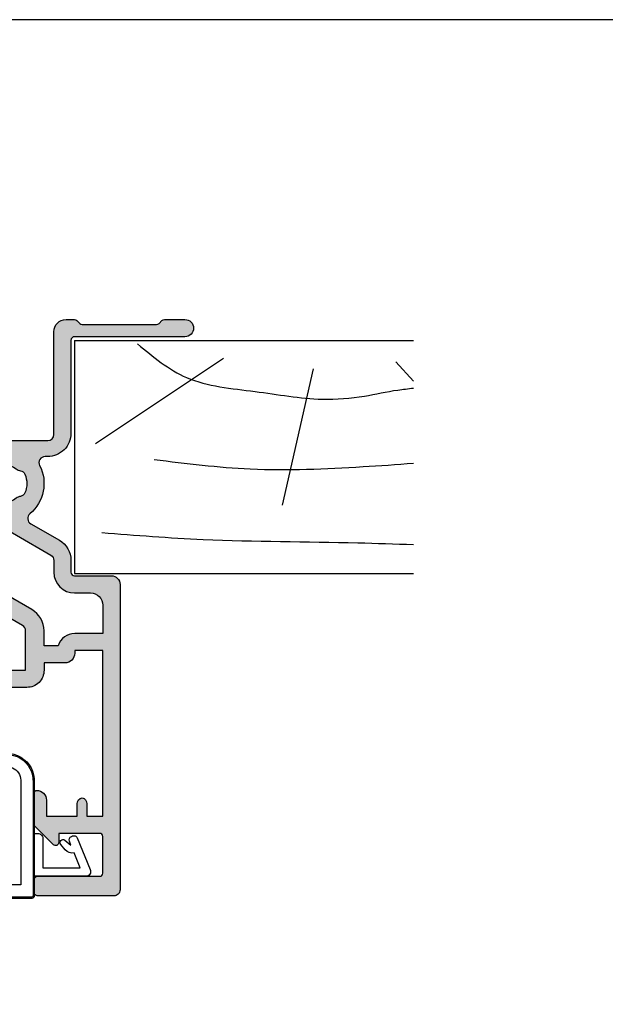
# Model space of a CAD drawing. Units: millimetres. Extents: x 0 to 354, y 0 to 482.
# Drawn here: x 71 to 119, y 402 to 482 of the extents above; entities that cross this region are included whole.
import ezdxf

# ---------------------------------------------------------------- set-up
doc = ezdxf.new("R2010")
doc.units = ezdxf.units.MM
doc.layers.get('0').update_dxf_attribs({"plot": 0})
for name, color, linetype in [('05402$0$APL Hatch', 253, 'Continuous'), ('05402$0$APL Joinery', 2, 'Continuous'), ('APL Joinery', 2, 'Continuous')]:
    doc.layers.add(name, color=color, linetype=linetype)

# ---------------------------------------------------------------- blocks, each defined once
blk = doc.blocks.new('9010200 4.5mm')
at = {"layer": 'APL Joinery', "color": 252, "linetype": 'Continuous'}
for points in [[(-4.131207496949708, -1.927928727124614, 0.0886393196789917), (-4.749999999999954, -5.391012020834676), (-4.749999999999953, -9.464086002500913, 1.051819905613793), (-0.25, -9.464086002524635), (-0.25, -0.19999999999999, 0.4142135623730951), (-0.4499999999999901, 1e-16), (-2.106032866379931, -2e-16, 0.2055833885374537), (-3.193532016771568, -0.4668758071279749)], [(-4.031207496949675, -1.922308284195017, 0.0886393196789966), (-4.649999999999987, -5.385391577905263), (-4.649999999999987, -9.464086003497243, 1.055378151901979), (-0.3499999999999663, -9.464086003497243), (-0.3499999999999658, -0.1999999999999893, 0.4142135623730951), (-0.4499999999999894, -0.0999999999999659), (-2.106032866379894, -0.0999999999999664, 0.2055833885374487), (-3.121032073412089, -0.5357507533193978)], [(-3.649999999999986, -5.329436537116506), (-3.649999999999987, -9.464086001874138, 1.113547971045157), (-1.349999999999965, -9.464086002970898), (-1.349999994039535, -1.099999994039535), (-2.106032869533502, -1.099999999999965, 0.2055833982624883), (-2.396032652272166, -1.224500228343992), (-3.031370527522199, -1.866794911805337, 0.0886274572875045)], [(1.910748795289797, -4.386647676736023, 0.9163313854229276), (2.258010309465019, -4.743733688610934), (2.744101960211992, -4.347274545580148), (2.617043095024151, -4.65584654064371, 0.414761254664305), (2.78042224752799, -5.047820743957438), (2.87259610342304, -5.085774866114937, 0.414214055486424), (3.264224941576292, -4.922596570457629), (4.322582385016965, -2.352299922101721, 0.5338388870142554), (3.952711148569895, -1.799999999999954), (-0.25, -1.79999996908009), (-0.25, -5.299999844282865), (0.0499997923769995, -5.300000000000014, 0.4142137174475588), (0.4500000000000452, -4.899999995840115), (0.449999975040555, -2.499999944120645), (3.504744539037346, -2.499999944120645), (3.010626919516596, -3.700000010288533, 0.2618738110581268), (2.273175541216913, -3.966759566696295)]]:
    blk.add_lwpolyline(points, format="xyb", close=True, dxfattribs=at)
blk = doc.blocks.new('short liner')
at = {"layer": 'APL Joinery', "color": 3}
for p, q in [((-125.9761266478472, 64.25494347093667), (-125.9761266478472, 91.88739204828084)), ((-106.9761266478472, 64.25494347093665), (-106.9761266478472, 91.88739204828084)), ((-125.9761266478472, 64.25494347093667), (-106.9761266478472, 64.25494347093665))]:
    blk.add_line(p, q, dxfattribs=at)
at = {"layer": 'APL Joinery', "color": 8}
for p, q in [((-124.2190012806371, 90.44547342463721), (-122.6464472945095, 91.88739204828084)), ((-123.6623811911357, 83.70845096205095), (-112.5299794011071, 81.18206753858107)), ((-124.497311325388, 76.41000996091583), (-117.5483314082046, 65.96039972181597))]:
    blk.add_line(p, q, dxfattribs=at)
for points, knots in [([(-125.6830216486733, 69.39202895559737), (-124.6287896215518, 70.6637130994008), (-122.3345437813704, 73.43118362001451), (-121.918500193127, 78.96905300357008), (-121.013520776322, 83.75304658189565), (-121.3119769948546, 87.69669169864024), (-121.8952599723954, 90.1172956466002), (-122.0340402497323, 91.4646992110779), (-122.0848741551924, 91.88739204828084)], [0, 0, 0, 0, 4.844139449286539, 10.54193621031332, 16.07410556410715, 19.51351901015936, 22.27929741151003, 23.55093305347933, 23.55093305347933, 23.55093305347933, 23.55093305347933]), ([(-116.260693583303, 70.74864135063488), (-115.9384240242573, 73.35725976636152), (-115.2396931852814, 79.01315273864734), (-115.5616739838982, 86.09613820799065), (-115.850373039616, 90.52021726929186), (-115.966005753901, 91.88739204828083)], [0, 0, 0, 0, 7.873644080568313, 17.07129258656329, 21.18968368798538, 21.18968368798538, 21.18968368798538, 21.18968368798538]), ([(-110.2968413635507, 66.47701682694965), (-110.0837075156444, 69.22542719411472), (-109.5448296354225, 76.17438235626246), (-109.5848215878931, 84.65662050966574), (-109.3737356519124, 90.3775678198478), (-109.3401805462707, 91.88739204828119)], [0, 0, 0, 0, 8.267050822299995, 20.90203347130239, 25.43201993333216, 25.43201993333216, 25.43201993333216, 25.43201993333216])]:
    blk.add_open_spline(points, degree=3, knots=knots, dxfattribs=at)
blk = doc.blocks.new('05402')
at = {"layer": '05402$0$APL Hatch'}
h = blk.add_hatch(color=256, dxfattribs=at)
h.dxf.hatch_style = 1
h.paths.add_polyline_path([(13.76127980363409, 16.28342940431357), (13.76127980363387, 15.57242154347373, 0.3779644730095249), (13.93627980363405, 15.37399019514376, -0.3779644730094335), (14.11127980363423, 15.17555884681385), (14.11127980363423, 13.99965041387966, 0.4142135623730951), (14.31127980363405, 13.79965041387985), (17.61185607742694, 13.79965041387985, 0.198912367379658), (17.96540946802024, 13.94609702328658), (23.55270115987153, 19.53338871513787, 0.1989123673797226), (23.61127980363423, 19.67481007137526), (23.611279803634, 20.64114585094088, 0.4142135623730261), (23.41127980363419, 20.84114585094065), (23.11127980363401, 20.84114585094065, -0.4142135623731081), (22.91127980363396, 21.0411458509407), (22.91127980363419, 26.29965041387985, -0.4142135623730951), (23.11127980363424, 26.49965041387989), (27.93999851152017, 26.49965041387967, 0.1316524975874114), (28.93999851152008, 26.76759960631075), (34.46127980363312, 29.95531284658396, 0.2679492802477037), (34.71127980363298, 30.38832571234396), (34.7112787511671, 33.59964830054062), (32.31127875116726, 33.59964830054039, -0.4142135623731227), (32.01127875116706, 33.89964830054058), (32.01127875116706, 33.99964830054049, -0.4142135623730951), (33.01127875116705, 34.99964830054049), (34.81127875116633, 34.99964830054049, -0.4142135623730948), (36.21127875116619, 33.59964830054062), (36.21127875116619, 32.9996483023904), (37.91127875116669, 32.9996483023904, -0.4142135623727621), (38.71127875116687, 32.19964830239113), (38.71127875116711, 31.9996483023904), (41.01127875116705, 31.9996483023904), (41.01127875116705, 45.4996483023904), (39.7112787511671, 45.4996483023904), (39.71127875116687, 44.48954625094653, -0.3563939586927219), (39.31127875116657, 43.99964830239031, -0.3563939586923197), (38.91127875116692, 44.48954625094701), (38.91127875116692, 45.4996483023904), (36.41127875326899, 45.4996483023904), (36.41127875326899, 44.19964830239067, -0.4142135623729846), (35.6112787532691, 43.39964830239049, -0.4142135623732095), (35.41127875326899, 43.59964830239053), (35.41127875326899, 46.1703589805094, -0.1989123673797318), (35.46985739703173, 46.31178033674679), (36.98450205797283, 47.82642499768697, -0.6681786379193101), (37.41127875326899, 47.64964830239039), (37.41127875326876, 46.89964830239048), (40.76127875326842, 46.89964830239026, 0.4142135623730951), (41.01127875326866, 47.14964830239046), (41.0112787532689, 50.14964830239047, 0.4142135623731201), (40.76127875326889, 50.39964830239049), (35.66127875326876, 50.39964830239049, -0.4142135623730951), (35.41127875326876, 50.64964830239048), (35.41127875326876, 51.74964830239062, -0.4142135623730743), (35.66127875326875, 51.99964830239062), (41.91127875326873, 51.99964830239108, -0.4142135492387583), (42.41127875326898, 51.4996483248126), (42.41127986987791, 26.59951756907044, -0.4142135755074058), (41.71127986987797, 25.89951753767994), (38.70975577712278, 25.89951753767949, 0.4142066747667397), (38.40975577720584, 25.5995245924244), (38.40973325303, 24.64169367093484, -0.2679428913970814), (37.45973325355548, 22.99629008379515), (35.12830624927343, 21.65024007527668, 0.5216391604454538), (35.05820605516254, 20.83312339562571, -0.3518881790216557), (35.85180069040992, 16.90458784420351, 0.562047585105785), (36.2959000545205, 16.17485810125161), (36.50940200330199, 16.17485810125166, -0.4142135623731623), (38.40940200330235, 14.27485810125161), (38.40940200330212, 6.69917197550747, 0.4142102058945545), (38.70939856537786, 6.39917197552697), (47.70939900269076, 6.399068837788293, -1), (47.70938295904308, 4.999068837855505), (46.0336500278632, 4.999088041333413, -0.1989123673797313), (45.82151900046617, 5.086958437951381), (45.59725750177841, 5.311225076658902, 0.1989123673797925), (45.38512647438095, 5.399095473277016), (39.3336516122008, 5.399164821655432, 0.1989123673795253), (39.12151857091405, 5.31129928699696), (38.89725193220829, 5.087037788310968, -0.1989123673795897), (38.68511889092125, 4.999172253652407), (38.00938595968069, 4.999179997381844, -0.4142087697627664), (37.00939741944123, 5.999175094041726), (37.00935635115693, 14.37486055288892, 0.4142121262379971), (36.50935635116294, 14.8748581012517), (30.14158943329681, 14.87485810125165, 0.1989062559300945), (29.78804435675528, 14.72841980570115), (26.14353634932994, 11.0840831984669, -1), (25.57783762221074, 10.51841107600043), (21.93332961478522, 6.874074468766008, -0.1989108813132277), (17.4078387317858, 4.999664286733665), (-4.487999305130873, 5.000053975409574, 0.4143088206181471), (-4.988008180196413, 4.499900263664875), (-4.985087632198684, -14.5002509569667, -0.4142585842418037), (-5.485087626291896, -15.00032781288038), (-13.48872019634727, -15.00032781288016, -0.4142135623730845), (-13.98872019634726, -14.50032781288016), (-13.98872019634749, 33.99965041387125, -0.4142135623730972), (-12.98872019634862, 34.99965041387012), (-10.58872019634853, 34.99965041387012, -0.4142135623724292), (-9.588720196348532, 33.99965041387239), (-9.588720196348305, 33.89965041387066, -0.4142133331217348), (-9.888719961533628, 33.59965041387012), (-12.58871726724263, 33.59964830054062), (-12.58872019634507, 30.79965093692452, 0.414213868771331), (-12.08872019634535, 30.29965041387007), (-10.58872019634995, 30.29965041387007, -0.1316524975873921), (-9.888720196350164, 30.11208597916835), (-3.863849065771773, 26.63362501009621, 0.1316524975873172), (-3.363849065770946, 26.49965041388035), (-2.588720196365981, 26.49965041388012, -0.4142135623730117), (-2.388720196366223, 26.2996504138803), (-2.388720196366449, 14.29965041387758, 0.4142135623731006), (-1.888720196366449, 13.79965041387757), (12.111279803634, 13.79965041387757, 0.4142135623730951), (12.611279803634, 14.29965041387757), (12.611279803634, 18.14965041387975, -0.4142135623731555), (12.81127980363409, 18.3496504138798), (13.91127980363445, 18.34965041387957, -0.4142134523907132), (14.11127980363422, 18.14965048898038), (14.11128021904828, 17.04336396731079, 0.2192167685300519)])
h.paths.add_polyline_path([(12.611279803634, 11.2996504138776), (12.61127980363412, 6.899803673565752, -0.4142206463427448), (12.11126771057182, 6.399803673712002), (-4.499954052268972, 6.400116971479143, 0.4142206463427326), (-6.400000005906491, 4.500116972034202), (-6.400000005906719, -11.55003852206934, -1.006316845571629), (-7.500534948616433, -11.54310843202983, 0.1928029631252087), (-8.30373728202889, -9.462015498259792, 0.858739420322635), (-9.312935377857816, -10.54835483760828, -0.3528190902638056), (-9.312935377863063, -12.46230078815553, 0.1840678126096435), (-9.47405184964769, -12.97152781288041, -0.4311960809799662), (-9.973221720533441, -13.50032781288033), (-11.26298240710323, -13.50032781288033, -0.4956414426383597), (-11.55212788100039, -13.12035972596132, 0.241390425985546), (-11.6883794129866, -12.46140588651249, -0.352395520431552), (-11.68837941298644, -10.54924973924484, 0.581748589995418), (-12.1594129876643, -9.356687144772714, -0.3735466331222243), (-12.58922258061548, -8.861621748226426), (-12.58836708995457, 16.89964872969406), (-10.58871935411347, 16.89965041387033, 0.4142133156877116), (-9.588720196350124, 17.89965041386998), (-9.588720196350124, 18.89965041386998, 0.9999997725436717), (-10.58872019635007, 18.89965064804868), (-10.58872066470738, 17.89965075625199), (-12.58864276143665, 17.89965075625199), (-12.58864179356081, 22.96965042816535, 1), (-12.58864179355694, 23.82965041387004), (-12.58864276143667, 28.89965069664734), (-10.58872066470738, 28.89965069664734), (-10.58872019635005, 27.99965015367173, 0.9093881746750845), (-9.597687977382321, 27.90537761856198, -0.5157632461238238), (-9.301275089794732, 28.04087358119573), (-5.888720196346078, 26.07063409483844, -0.2679491924311032), (-3.88872019634644, 22.60653247970102), (-3.88872019634644, 14.29965041389713, 0.4142135623726706), (-1.888720196349337, 12.29965041389713), (11.61127980363545, 12.29965041387757, -0.4142135623726633)], flags=16)
h.paths.add_polyline_path([(15.11127980363412, 12.29965041387985), (17.61185607742674, 12.29965041387984, 0.1989123673796581), (19.02606963980004, 12.88543685150683), (24.61336133165135, 18.47272854335814, 0.198912367379719), (25.11127980363423, 19.67481007137571), (25.11127980363401, 20.64114585094107, 0.2399316479533613), (24.41127980363396, 22.01591855942755), (24.41127980363419, 22.99965041388013, -0.4142135623730275), (26.41127980363419, 24.99965041387966), (27.9399985115202, 24.99965041387966, 0.1316524975873958), (29.68999851152032, 25.46856150063416), (35.2112798036334, 28.65627474090729, 0.2679492802477484), (36.21127980363301, 30.38832620394787), (36.21127940663902, 31.59964830239053), (37.36963796466691, 31.59964830239099, 0.331679266568401), (38.71127875116709, 30.5996483023903), (41.01127875326844, 30.59964830239031), (41.01127969377168, 28.29951794657126, -0.4142136821345836), (40.01127969377158, 27.29951753767981), (38.70975577712279, 27.29951753767981, 0.4142066747667162), (37.00975577759297, 25.59955751456778), (37.0097332534169, 24.64172659307715, -0.2679428913970173), (36.75973325355518, 24.20872564909314), (31.1373660332449, 20.96265042096346, 1.072065267979529), (32.07135767427032, 19.57710726306532, -0.3440118087248555), (33.94777202810204, 19.57710741578758, 0.1139152721467457), (34.2892857883642, 19.41807501500645, -0.2345456440114466), (34.63787542968389, 19.14206355790327, -0.2237854059872651), (34.63787513260483, 17.60765201408292, -0.2345455418810541), (34.2892856646745, 17.33164080407252, 0.1139152364089976), (33.94777199758868, 17.17260847600419, -0.3440116165742027), (32.07135819172423, 17.17260824873002, 0.5831199358458133), (30.72482196307698, 16.61411084936718, -0.3789740757924283), (30.22852591090077, 16.17485810125166), (30.04158473008069, 16.1748581012516, 0.1989062559300016), (28.6981134392235, 15.61839257815979), (20.9434146838764, 7.864058524124658, -0.1989125416919416), (17.40784298783749, 6.399675570082113), (14.61126771057168, 6.399743208400395, -0.4142064784389357), (14.111279803634, 6.899743208254153), (14.111279803634, 11.29965041387973, -0.4142135623730953)], flags=16)
at = {"layer": '05402$0$APL Joinery', "ltscale": 0.2}
blk.add_lwpolyline([(-13.98872019634726, -14.50032781288016, 0.4142135623730951), (-13.48872019634726, -15.00032781288016), (-5.485087626291971, -15.00032781288038, 0.41425858424181), (-4.985087632198683, -14.50025095696676), (-4.988008203823738, 4.500053975488782, -0.41421884674836), (-4.487999182847744, 5.000053975407382), (17.40783879413149, 4.999664286732555, 0.1989108787815015), (21.93332961478538, 6.87407446876617), (25.57783762221074, 10.51841107600043, 0.9999999999999998), (26.14353634932994, 11.0840831984669), (29.78804435675531, 14.72841980570118, -0.1989062559300922), (30.14158943329685, 14.87485810125165), (36.50935635116295, 14.8748581012517, -0.4142121262379937), (37.00935635115693, 14.37486055288892), (37.00939741944123, 5.999175094041705, 0.414208769762883), (38.00938595968111, 4.999179997381843), (38.68511889092108, 4.999172253652405, 0.1989123673794308), (38.89725193220804, 5.087037788310712), (39.12151857091405, 5.311299286996957, -0.1989123673797078), (39.33365161220101, 5.399164821655432), (45.38512647438139, 5.399095473277016, -0.1989123673793067), (45.59725750177832, 5.311225076658987), (45.82151900046639, 5.086958437951155, 0.198912367379571), (46.03365002786333, 4.99908804133341), (47.70938295904326, 4.999068837855505, 0.9999999999996751), (47.70939900269124, 6.399068837788293), (38.709398565378, 6.39917197552697, -0.4142102058944295), (38.40940200330212, 6.6991719755072), (38.40940200330235, 14.27485810125162, 0.414213562373171), (36.50940200330192, 16.17485810125166), (36.29590005452028, 16.17485810125161, -0.5620475851055364), (35.85180069040985, 16.90458784420338, 0.3518881790216777), (35.05820605516246, 20.83312339562578, -0.521639160445398), (35.12830624927344, 21.65024007527668), (37.45973325355553, 22.99629008379517, 0.2679428913970725), (38.40973325303, 24.64169367093481), (38.40975577720584, 25.59952459242462, -0.4142066747665626), (38.70975577712281, 25.89951753767949), (41.71127986987786, 25.89951753767994, 0.4142135755074846), (42.41127986987791, 26.59951756907052), (42.41127875326898, 51.49964830239063, 0.4142135623730951), (41.91127875326898, 51.99964830239108), (35.66127875326876, 51.99964830239062, 0.4142135623730951), (35.41127875326876, 51.74964830239062), (35.41127875326876, 50.64964830239048, 0.4142135623730951), (35.66127875326876, 50.39964830239049), (40.76127875326889, 50.39964830239049, -0.4142135623730951), (41.0112787532689, 50.14964830239049), (41.01127875326866, 47.14964830239071, -0.4142135623730951), (40.76127875326867, 46.89964830239026), (37.41127875326876, 46.89964830239048), (37.41127875326899, 47.64964830239049, 0.668178637919268), (36.98450205797278, 47.82642499768693), (35.46985739703152, 46.31178033674657, 0.1989123673797814), (35.41127875326899, 46.17035898050906), (35.41127875326899, 43.59964830239053, 0.4142135623730951), (35.61127875326903, 43.39964830239049, 0.4142135623729286), (36.41127875326899, 44.19964830239044), (36.41127875326899, 45.4996483023904), (38.91127875116692, 45.4996483023904), (38.91127875116692, 44.48954625094692, 0.3563939586925144), (39.31127875116701, 43.99964830239023, 0.3563939586927895), (39.71127875116687, 44.48954625094692), (39.7112787511671, 45.4996483023904), (41.01127875116705, 45.4996483023904), (41.01127875116705, 31.9996483023904), (38.7112787511671, 31.9996483023904), (38.71127875116687, 32.19964830239045, 0.4142135623729286), (37.91127875116692, 32.9996483023904), (36.21127875116619, 32.9996483023904), (36.21127875116619, 33.59964830054062, 0.4142135623731426), (34.8112787511661, 34.99964830054049), (33.01127875116705, 34.99964830054049, 0.4142135623730951), (32.01127875116706, 33.99964830054049), (32.01127875116706, 33.89964830054058, 0.4142135623728731), (32.31127875116701, 33.59964830054039), (34.7112787511671, 33.59964830054062), (34.71127980363301, 30.38832554847616, -0.2679491924312894), (34.461279803633, 29.95531284658389), (28.93999851152031, 26.76759960631088, -0.1316524975874262), (27.93999851152032, 26.49965041387967), (23.11127980363401, 26.49965041387989, 0.4142135623727622), (22.91127980363419, 26.29965041387985), (22.91127980363396, 21.0411458509407, 0.4142135623730951), (23.11127980363401, 20.84114585094065), (23.41127980363419, 20.84114585094065, -0.4142135623730951), (23.611279803634, 20.64114585094083), (23.61127980363423, 19.6748100713751, -0.1989123673796255), (23.55270115987147, 19.53338871513782), (17.96540946802017, 13.94609702328651, -0.1989123673796594), (17.61185607742683, 13.79965041387985), (14.31127980363405, 13.79965041387985, -0.4142135623730951), (14.11127980363423, 13.99965041387966), (14.11127980363423, 15.17555884681408, 0.3779644730091069), (13.93627980363405, 15.37399019514376, -0.3779644730094317), (13.76127980363387, 15.57242154347367), (13.76127980363409, 16.28342940431324, -0.198912367379617), (14.05417302244743, 16.99053618549968), (14.11128021744136, 17.04764333738106), (14.11127980363423, 18.14965041387975, 0.4142135623734279), (13.91127980363419, 18.34965041387957), (12.81127980363405, 18.3496504138798, 0.4142135623730951), (12.611279803634, 18.14965041387975), (12.611279803634, 14.29965041387757, -0.4142135623730951), (12.111279803634, 13.79965041387757), (-1.888720196366449, 13.79965041387757, -0.4142135623730951), (-2.388720196366449, 14.29965041387757), (-2.388720196366222, 26.2996504138803, 0.4142135623734279), (-2.588720196366267, 26.49965041388012), (-3.363849065773848, 26.49965041388035, -0.1316524975871883), (-3.863849065773848, 26.63362501009741), (-9.888720196350304, 30.11208597916843, 0.1316524975873939), (-10.58872019635012, 30.29965041387007), (-12.08872019634535, 30.29965041387007, -0.4142135623730951), (-12.58872019634535, 30.79965041387007), (-12.58871726724263, 33.59964830054062), (-9.88872019634826, 33.59965041387003, 0.4142135623730951), (-9.588720196348305, 33.89965041386998), (-9.588720196348532, 33.99965041387011, 0.4142135623730951), (-10.58872019634853, 34.99965041387012), (-12.98872019634839, 34.99965041387012, 0.4142135623731617), (-13.98872019634749, 33.99965041387125), (-13.98872019634726, -14.50023957694767)], format="xyb", dxfattribs=at)
at = {"layer": '05402$0$APL Joinery'}
blk.add_lwpolyline([(17.40784298783703, 6.399675570082112, 0.1989125416919652), (20.9434146838764, 7.864058524124655), (28.69811343922354, 15.61839257815981, -0.1989062559300208), (30.04158473008087, 16.1748581012516), (30.22852591087823, 16.17485810125166, 0.3789740757972557), (30.72482196307527, 16.61411084935319, -0.5831196604896371), (32.07135764902729, 17.17260867223725, 0.3440117194490553), (33.94777189726458, 17.17260839771364, -0.1139152748892434), (34.28928566467468, 17.33164080407255, 0.2345455418810149), (34.63787513260488, 17.60765201408301, 0.2237854059871974), (34.63787542968404, 19.14206355790295, 0.234545644012155), (34.28928578836323, 19.41807501500665, -0.1139152748885186), (33.94777202095301, 19.57710742136651, 0.3440118303927676), (32.07135757394701, 19.57710718477534, -1.07206518633313), (31.13736603324489, 20.96265042096346), (36.75973325355514, 24.20872564909311, 0.2679428913970486), (37.0097332534169, 24.64172659307716), (37.00975577759297, 25.59955751456758, -0.4142066747667523), (38.70975577712281, 27.29951753767981), (40.01127969377168, 27.29951753767981, 0.414213682134513), (41.01127969377168, 28.29951794657111), (41.01127875326844, 30.59964830239031), (38.7112787511671, 30.5996483023903, -0.3316792665684046), (37.36963796466691, 31.59964830239099), (36.21127940663902, 31.59964830239053), (36.21127980363301, 30.38832620394785, -0.2679492802477361), (35.21127980363346, 28.65627474090732), (29.68999851152009, 25.46856150063403, -0.1316524975873839), (27.93999851152009, 24.99965041387966), (26.41127980363419, 24.99965041387966, 0.4142135623730951), (24.41127980363419, 22.99965041387967), (24.41127980363396, 22.01591855942755, -0.2399316479534345), (25.11127980363401, 20.6411458509406), (25.11127980363423, 19.6748100713751, -0.1989123673796486), (24.61336133165125, 18.47272854335804), (19.02606963980017, 12.88543685150697, -0.1989123673796989), (17.61185607742661, 12.29965041387984), (15.11127980363423, 12.29965041387985, 0.4142135623731617), (14.111279803634, 11.29965041387962), (14.111279803634, 6.899743208254138, 0.4142064784389373), (14.61126771057169, 6.399743208400395)], format="xyb", close=True, dxfattribs=at)
blk.add_lwpolyline([(-4.499962222054961, 6.400116971659175, 0.414219386929092), (-6.400000005906491, 4.500116972034478), (-6.400000005906718, -11.55003852206934, -1.006316845571697), (-7.500534948616433, -11.54310843202986, 0.1928029631252062), (-8.303737282028832, -9.462015498259829, 0.85873942031858), (-9.312935377862487, -10.54835483760248, -0.3528190902650067), (-9.312935377862486, -12.4623007881548, 0.1840678126096826), (-9.474051849647736, -12.9715278128796, -0.4311960809805003), (-9.97322172053353, -13.50032781288033), (-11.26298240710255, -13.50032781288033, -0.4956414426385175), (-11.55212788100053, -13.12035972596183, 0.2413904259856838), (-11.6883794129865, -12.4614058865126, -0.3523955204315621), (-11.6883794129865, -10.54924973924491, 0.5817485899972273), (-12.15941298766816, -9.356687144772163, -0.373546633123688), (-12.58922258061548, -8.861621748219958), (-12.58836708995457, 16.89964872969406), (-10.58872019635012, 16.89965041386997, 0.4142135623730951), (-9.588720196350124, 17.89965041386998), (-9.588720196350124, 18.89965041386998, 0.9999999999999998), (-10.58872019635012, 18.89965041386998), (-10.58872066470738, 17.89965075625199), (-12.58864276143666, 17.89965075625199), (-12.58864179356081, 22.96965042816535, 0.999999999996034), (-12.58864179355694, 23.82965041387004), (-12.58864276143666, 28.89965069664734), (-10.58872066470738, 28.89965069664734), (-10.58872019635012, 27.99965041387011, 0.9093884123646292), (-9.597687977382321, 27.90537761856197, -0.5157632461238872), (-9.3012750897947, 28.04087358119571), (-5.88872019634644, 26.07063409483866, -0.2679491924311347), (-3.88872019634644, 22.60653247970097), (-3.88872019634644, 14.29965041389713, 0.4142135623726288), (-1.888720196349624, 12.29965041389713), (11.611279803634, 12.29965041387757, -0.4142135623730951), (12.611279803634, 11.29965041387757), (12.61127980363412, 6.899803673565743, -0.4142206463427434), (12.11126771057181, 6.399803673712002), (-4.490560212846304, 6.400205207591655)], format="xyb", dxfattribs=at)

msp = doc.modelspace()

# ---------------------------------------------------------------- linework, layer by layer
msp.add_lwpolyline([(-8.078504834e-07, 482.0000001108869), (-8.078504834e-07, 1.108869583e-07), (353.9999991921495, 1.108869583e-07), (353.9999991921495, 482.0000001108869)], close=True)

# ---------------------------------------------------------------- block references
at = {"layer": 'APL Joinery', "xscale": -1, "rotation": 180}
for name, p in [('05402', (37.18120345246433, 462.5479853847786)), ('9010200 4.5mm', (72.84248349091507, 410.3483370937603))]:
    msp.add_blockref(name, p, dxfattribs=at)
at = {"layer": 'APL Joinery', "rotation": 270}
msp.add_blockref('short liner', (11.63566198482993, 329.8726867614239), dxfattribs=at)

doc.saveas('drawing.dxf')
